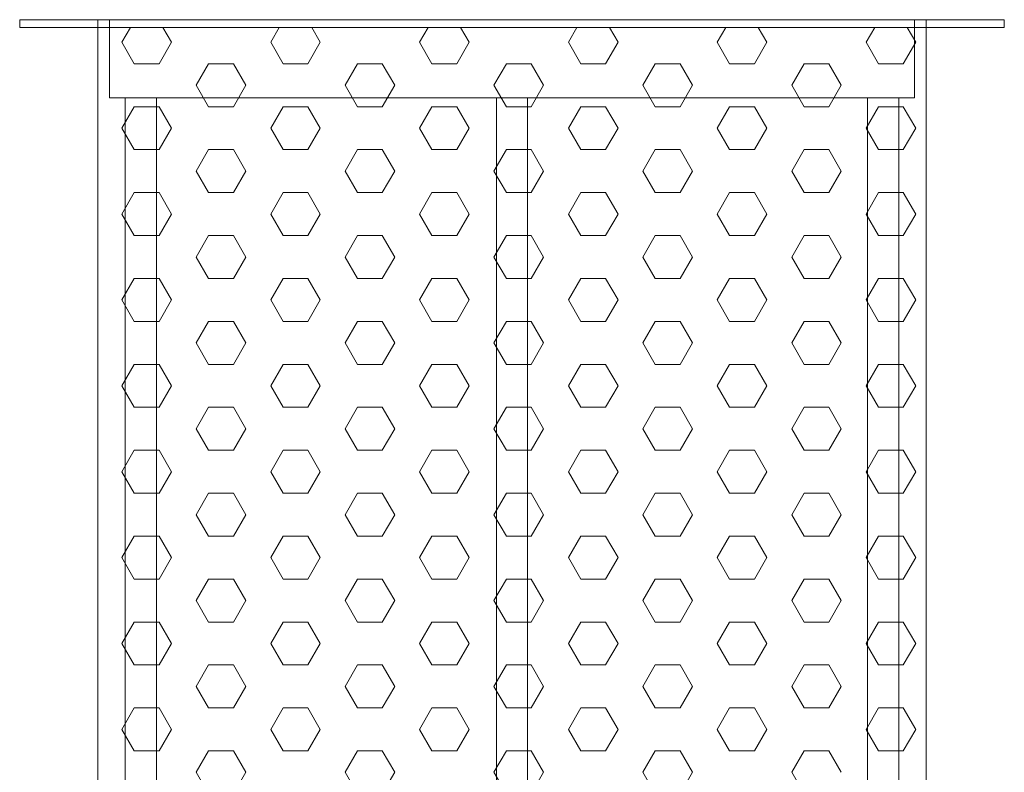
# Model space of a CAD drawing. Units: millimetres. Extents: x 84031 to 122361, y 5390 to 26283.
# Drawn here: x 98647 to 98899, y 17135 to 17328 of the extents above; entities that cross this region are included whole.
import ezdxf

# ---------------------------------------------------------------- set-up
doc = ezdxf.new("R2010")
doc.units = ezdxf.units.MM
doc.layers.add('PE-HD', color=2, linetype='Continuous', lineweight=35)

msp = doc.modelspace()

# ---------------------------------------------------------------- linework, layer by layer
at = {"layer": 'PE-HD', "lineweight": 0}
for p, q in [((98878.97, 17327.54), (98666.97, 17327.54)), ((98666.97, 17327.54), (98666.97, 16537.54)), ((98878.97, 16537.54), (98878.97, 17327.54)), ((98673.1, 17321.75), (98675.29, 17325.54)), ((98685.8, 17321.75), (98683.6, 17325.54)), ((98711.2, 17321.75), (98713.39, 17325.54)), ((98723.9, 17321.75), (98721.7, 17325.54)), ((98749.3, 17321.75), (98751.49, 17325.54)), ((98762, 17321.75), (98759.8, 17325.54)), ((98787.4, 17321.75), (98789.59, 17325.54)), ((98800.1, 17321.75), (98797.9, 17325.54)), ((98825.5, 17321.75), (98827.69, 17325.54)), ((98838.2, 17321.75), (98836, 17325.54)), ((98863.6, 17321.75), (98865.79, 17325.54)), ((98876.3, 17321.75), (98874.1, 17325.54)), ((98676.27, 17316.25), (98673.1, 17321.75)), ((98682.62, 17316.25), (98685.8, 17321.75)), ((98714.37, 17316.25), (98711.2, 17321.75)), ((98720.72, 17316.25), (98723.9, 17321.75)), ((98752.47, 17316.25), (98749.3, 17321.75)), ((98758.82, 17316.25), (98762, 17321.75)), ((98790.57, 17316.25), (98787.4, 17321.75)), ((98796.92, 17316.25), (98800.1, 17321.75)), ((98828.67, 17316.25), (98825.5, 17321.75)), ((98835.02, 17316.25), (98838.2, 17321.75)), ((98866.77, 17316.25), (98863.6, 17321.75)), ((98873.12, 17316.25), (98876.3, 17321.75)), ((98676.27, 17316.25), (98682.62, 17316.25)), ((98692.15, 17310.75), (98695.32, 17316.25)), ((98695.32, 17316.25), (98701.67, 17316.25)), ((98704.85, 17310.75), (98701.67, 17316.25)), ((98714.37, 17316.25), (98720.72, 17316.25)), ((98730.25, 17310.75), (98733.42, 17316.25)), ((98733.42, 17316.25), (98739.77, 17316.25)), ((98742.95, 17310.75), (98739.77, 17316.25)), ((98752.47, 17316.25), (98758.82, 17316.25)), ((98768.35, 17310.75), (98771.52, 17316.25)), ((98771.52, 17316.25), (98777.87, 17316.25)), ((98781.05, 17310.75), (98777.87, 17316.25)), ((98790.57, 17316.25), (98796.92, 17316.25)), ((98806.45, 17310.75), (98809.62, 17316.25)), ((98809.62, 17316.25), (98815.97, 17316.25)), ((98819.15, 17310.75), (98815.97, 17316.25)), ((98828.67, 17316.25), (98835.02, 17316.25)), ((98844.55, 17310.75), (98847.72, 17316.25)), ((98847.72, 17316.25), (98854.07, 17316.25)), ((98857.25, 17310.75), (98854.07, 17316.25)), ((98866.77, 17316.25), (98873.12, 17316.25)), ((98695.32, 17305.25), (98692.15, 17310.75)), ((98701.67, 17305.25), (98704.85, 17310.75)), ((98733.42, 17305.25), (98730.25, 17310.75)), ((98739.77, 17305.25), (98742.95, 17310.75)), ((98771.52, 17305.25), (98768.35, 17310.75)), ((98777.87, 17305.25), (98781.05, 17310.75)), ((98809.62, 17305.25), (98806.45, 17310.75)), ((98815.97, 17305.25), (98819.15, 17310.75)), ((98847.72, 17305.25), (98844.55, 17310.75)), ((98854.07, 17305.25), (98857.25, 17310.75)), ((98673.1, 17299.75), (98676.27, 17305.25)), ((98676.27, 17305.25), (98682.62, 17305.25)), ((98685.8, 17299.75), (98682.62, 17305.25)), ((98695.32, 17305.25), (98701.67, 17305.25)), ((98711.2, 17299.75), (98714.37, 17305.25)), ((98714.37, 17305.25), (98720.72, 17305.25)), ((98723.9, 17299.75), (98720.72, 17305.25)), ((98733.42, 17305.25), (98739.77, 17305.25)), ((98749.3, 17299.75), (98752.47, 17305.25)), ((98752.47, 17305.25), (98758.82, 17305.25)), ((98762, 17299.75), (98758.82, 17305.25)), ((98771.52, 17305.25), (98777.87, 17305.25)), ((98787.4, 17299.75), (98790.57, 17305.25)), ((98790.57, 17305.25), (98796.92, 17305.25)), ((98800.1, 17299.75), (98796.92, 17305.25)), ((98809.62, 17305.25), (98815.97, 17305.25)), ((98825.5, 17299.75), (98828.67, 17305.25)), ((98828.67, 17305.25), (98835.02, 17305.25)), ((98838.2, 17299.75), (98835.02, 17305.25)), ((98847.72, 17305.25), (98854.07, 17305.25)), ((98863.6, 17299.75), (98866.77, 17305.25)), ((98866.77, 17305.25), (98873.12, 17305.25)), ((98876.3, 17299.75), (98873.12, 17305.25)), ((98676.27, 17294.25), (98673.1, 17299.75)), ((98682.62, 17294.25), (98685.8, 17299.75)), ((98714.37, 17294.25), (98711.2, 17299.75)), ((98720.72, 17294.25), (98723.9, 17299.75)), ((98752.47, 17294.25), (98749.3, 17299.75)), ((98758.82, 17294.25), (98762, 17299.75)), ((98790.57, 17294.25), (98787.4, 17299.75)), ((98796.92, 17294.25), (98800.1, 17299.75)), ((98828.67, 17294.25), (98825.5, 17299.75)), ((98835.02, 17294.25), (98838.2, 17299.75)), ((98866.77, 17294.25), (98863.6, 17299.75)), ((98873.12, 17294.25), (98876.3, 17299.75)), ((98676.27, 17294.25), (98682.62, 17294.25)), ((98692.15, 17288.75), (98695.32, 17294.25)), ((98695.32, 17294.25), (98701.67, 17294.25)), ((98704.85, 17288.75), (98701.67, 17294.25)), ((98714.37, 17294.25), (98720.72, 17294.25)), ((98730.25, 17288.75), (98733.42, 17294.25)), ((98733.42, 17294.25), (98739.77, 17294.25)), ((98742.95, 17288.75), (98739.77, 17294.25)), ((98752.47, 17294.25), (98758.82, 17294.25)), ((98768.35, 17288.75), (98771.52, 17294.25)), ((98771.52, 17294.25), (98777.87, 17294.25)), ((98781.05, 17288.75), (98777.87, 17294.25)), ((98790.57, 17294.25), (98796.92, 17294.25)), ((98806.45, 17288.75), (98809.62, 17294.25)), ((98809.62, 17294.25), (98815.97, 17294.25)), ((98819.15, 17288.75), (98815.97, 17294.25)), ((98828.67, 17294.25), (98835.02, 17294.25)), ((98844.55, 17288.75), (98847.72, 17294.25)), ((98847.72, 17294.25), (98854.07, 17294.25)), ((98857.25, 17288.75), (98854.07, 17294.25)), ((98866.77, 17294.25), (98873.12, 17294.25)), ((98695.32, 17283.25), (98692.15, 17288.75)), ((98701.67, 17283.25), (98704.85, 17288.75)), ((98733.42, 17283.25), (98730.25, 17288.75)), ((98739.77, 17283.25), (98742.95, 17288.75)), ((98771.52, 17283.25), (98768.35, 17288.75)), ((98777.87, 17283.25), (98781.05, 17288.75)), ((98809.62, 17283.25), (98806.45, 17288.75)), ((98815.97, 17283.25), (98819.15, 17288.75)), ((98847.72, 17283.25), (98844.55, 17288.75)), ((98854.07, 17283.25), (98857.25, 17288.75)), ((98673.1, 17277.75), (98676.27, 17283.25)), ((98676.27, 17283.25), (98682.62, 17283.25)), ((98685.8, 17277.75), (98682.62, 17283.25)), ((98695.32, 17283.25), (98701.67, 17283.25)), ((98711.2, 17277.75), (98714.37, 17283.25)), ((98714.37, 17283.25), (98720.72, 17283.25)), ((98723.9, 17277.75), (98720.72, 17283.25)), ((98733.42, 17283.25), (98739.77, 17283.25)), ((98749.3, 17277.75), (98752.47, 17283.25)), ((98752.47, 17283.25), (98758.82, 17283.25)), ((98762, 17277.75), (98758.82, 17283.25)), ((98771.52, 17283.25), (98777.87, 17283.25)), ((98787.4, 17277.75), (98790.57, 17283.25)), ((98790.57, 17283.25), (98796.92, 17283.25)), ((98800.1, 17277.75), (98796.92, 17283.25)), ((98809.62, 17283.25), (98815.97, 17283.25)), ((98825.5, 17277.75), (98828.67, 17283.25)), ((98828.67, 17283.25), (98835.02, 17283.25)), ((98838.2, 17277.75), (98835.02, 17283.25)), ((98847.72, 17283.25), (98854.07, 17283.25)), ((98863.6, 17277.75), (98866.77, 17283.25)), ((98866.77, 17283.25), (98873.12, 17283.25)), ((98876.3, 17277.75), (98873.12, 17283.25)), ((98676.27, 17272.25), (98673.1, 17277.75)), ((98682.62, 17272.25), (98685.8, 17277.75)), ((98714.37, 17272.25), (98711.2, 17277.75)), ((98720.72, 17272.25), (98723.9, 17277.75)), ((98752.47, 17272.25), (98749.3, 17277.75)), ((98758.82, 17272.25), (98762, 17277.75)), ((98790.57, 17272.25), (98787.4, 17277.75)), ((98796.92, 17272.25), (98800.1, 17277.75)), ((98828.67, 17272.25), (98825.5, 17277.75)), ((98835.02, 17272.25), (98838.2, 17277.75)), ((98866.77, 17272.25), (98863.6, 17277.75)), ((98873.12, 17272.25), (98876.3, 17277.75)), ((98676.27, 17272.25), (98682.62, 17272.25)), ((98692.15, 17266.75), (98695.32, 17272.25)), ((98695.32, 17272.25), (98701.67, 17272.25)), ((98704.85, 17266.75), (98701.67, 17272.25)), ((98714.37, 17272.25), (98720.72, 17272.25)), ((98730.25, 17266.75), (98733.42, 17272.25)), ((98733.42, 17272.25), (98739.77, 17272.25)), ((98742.95, 17266.75), (98739.77, 17272.25)), ((98752.47, 17272.25), (98758.82, 17272.25)), ((98768.35, 17266.75), (98771.52, 17272.25)), ((98771.52, 17272.25), (98777.87, 17272.25)), ((98781.05, 17266.75), (98777.87, 17272.25)), ((98790.57, 17272.25), (98796.92, 17272.25)), ((98806.45, 17266.75), (98809.62, 17272.25)), ((98809.62, 17272.25), (98815.97, 17272.25)), ((98819.15, 17266.75), (98815.97, 17272.25)), ((98828.67, 17272.25), (98835.02, 17272.25)), ((98844.55, 17266.75), (98847.72, 17272.25)), ((98847.72, 17272.25), (98854.07, 17272.25)), ((98857.25, 17266.75), (98854.07, 17272.25)), ((98866.77, 17272.25), (98873.12, 17272.25)), ((98695.32, 17261.25), (98692.15, 17266.75)), ((98701.67, 17261.25), (98704.85, 17266.75)), ((98733.42, 17261.25), (98730.25, 17266.75)), ((98739.77, 17261.25), (98742.95, 17266.75)), ((98771.52, 17261.25), (98768.35, 17266.75)), ((98777.87, 17261.25), (98781.05, 17266.75)), ((98809.62, 17261.25), (98806.45, 17266.75)), ((98815.97, 17261.25), (98819.15, 17266.75)), ((98847.72, 17261.25), (98844.55, 17266.75)), ((98854.07, 17261.25), (98857.25, 17266.75)), ((98673.1, 17255.75), (98676.27, 17261.25)), ((98676.27, 17261.25), (98682.62, 17261.25)), ((98685.8, 17255.75), (98682.62, 17261.25)), ((98695.32, 17261.25), (98701.67, 17261.25)), ((98711.2, 17255.75), (98714.37, 17261.25)), ((98714.37, 17261.25), (98720.72, 17261.25)), ((98723.9, 17255.75), (98720.72, 17261.25)), ((98733.42, 17261.25), (98739.77, 17261.25)), ((98749.3, 17255.75), (98752.47, 17261.25)), ((98752.47, 17261.25), (98758.82, 17261.25)), ((98762, 17255.75), (98758.82, 17261.25)), ((98771.52, 17261.25), (98777.87, 17261.25)), ((98787.4, 17255.75), (98790.57, 17261.25)), ((98790.57, 17261.25), (98796.92, 17261.25)), ((98800.1, 17255.75), (98796.92, 17261.25)), ((98809.62, 17261.25), (98815.97, 17261.25)), ((98825.5, 17255.75), (98828.67, 17261.25)), ((98828.67, 17261.25), (98835.02, 17261.25)), ((98838.2, 17255.75), (98835.02, 17261.25)), ((98847.72, 17261.25), (98854.07, 17261.25)), ((98863.6, 17255.75), (98866.77, 17261.25)), ((98866.77, 17261.25), (98873.12, 17261.25)), ((98876.3, 17255.75), (98873.12, 17261.25)), ((98676.27, 17250.25), (98673.1, 17255.75)), ((98682.62, 17250.25), (98685.8, 17255.75)), ((98714.37, 17250.25), (98711.2, 17255.75)), ((98720.72, 17250.25), (98723.9, 17255.75)), ((98752.47, 17250.25), (98749.3, 17255.75)), ((98758.82, 17250.25), (98762, 17255.75)), ((98790.57, 17250.25), (98787.4, 17255.75)), ((98796.92, 17250.25), (98800.1, 17255.75)), ((98828.67, 17250.25), (98825.5, 17255.75)), ((98835.02, 17250.25), (98838.2, 17255.75)), ((98866.77, 17250.25), (98863.6, 17255.75)), ((98873.12, 17250.25), (98876.3, 17255.75)), ((98676.27, 17250.25), (98682.62, 17250.25)), ((98692.15, 17244.76), (98695.32, 17250.25)), ((98695.32, 17250.25), (98701.67, 17250.25)), ((98704.85, 17244.76), (98701.67, 17250.25)), ((98714.37, 17250.25), (98720.72, 17250.25)), ((98730.25, 17244.76), (98733.42, 17250.25)), ((98733.42, 17250.25), (98739.77, 17250.25)), ((98742.95, 17244.76), (98739.77, 17250.25)), ((98752.47, 17250.25), (98758.82, 17250.25)), ((98768.35, 17244.76), (98771.52, 17250.25)), ((98771.52, 17250.25), (98777.87, 17250.25)), ((98781.05, 17244.76), (98777.87, 17250.25)), ((98790.57, 17250.25), (98796.92, 17250.25)), ((98806.45, 17244.76), (98809.62, 17250.25)), ((98809.62, 17250.25), (98815.97, 17250.25)), ((98819.15, 17244.76), (98815.97, 17250.25)), ((98828.67, 17250.25), (98835.02, 17250.25)), ((98844.55, 17244.76), (98847.72, 17250.25)), ((98847.72, 17250.25), (98854.07, 17250.25)), ((98857.25, 17244.76), (98854.07, 17250.25)), ((98866.77, 17250.25), (98873.12, 17250.25)), ((98695.32, 17239.26), (98692.15, 17244.76)), ((98701.67, 17239.26), (98704.85, 17244.76)), ((98733.42, 17239.26), (98730.25, 17244.76)), ((98739.77, 17239.26), (98742.95, 17244.76)), ((98771.52, 17239.26), (98768.35, 17244.76)), ((98777.87, 17239.26), (98781.05, 17244.76)), ((98809.62, 17239.26), (98806.45, 17244.76)), ((98815.97, 17239.26), (98819.15, 17244.76)), ((98847.72, 17239.26), (98844.55, 17244.76)), ((98854.07, 17239.26), (98857.25, 17244.76)), ((98673.1, 17233.76), (98676.27, 17239.26)), ((98676.27, 17239.26), (98682.62, 17239.26)), ((98685.8, 17233.76), (98682.62, 17239.26)), ((98695.32, 17239.26), (98701.67, 17239.26)), ((98711.2, 17233.76), (98714.37, 17239.26)), ((98714.37, 17239.26), (98720.72, 17239.26)), ((98723.9, 17233.76), (98720.72, 17239.26)), ((98733.42, 17239.26), (98739.77, 17239.26)), ((98749.3, 17233.76), (98752.47, 17239.26)), ((98752.47, 17239.26), (98758.82, 17239.26)), ((98762, 17233.76), (98758.82, 17239.26)), ((98771.52, 17239.26), (98777.87, 17239.26)), ((98787.4, 17233.76), (98790.57, 17239.26)), ((98790.57, 17239.26), (98796.92, 17239.26)), ((98800.1, 17233.76), (98796.92, 17239.26)), ((98809.62, 17239.26), (98815.97, 17239.26)), ((98825.5, 17233.76), (98828.67, 17239.26)), ((98828.67, 17239.26), (98835.02, 17239.26)), ((98838.2, 17233.76), (98835.02, 17239.26)), ((98847.72, 17239.26), (98854.07, 17239.26)), ((98863.6, 17233.76), (98866.77, 17239.26)), ((98866.77, 17239.26), (98873.12, 17239.26)), ((98876.3, 17233.76), (98873.12, 17239.26)), ((98676.27, 17228.26), (98673.1, 17233.76)), ((98682.62, 17228.26), (98685.8, 17233.76)), ((98714.37, 17228.26), (98711.2, 17233.76)), ((98720.72, 17228.26), (98723.9, 17233.76)), ((98752.47, 17228.26), (98749.3, 17233.76)), ((98758.82, 17228.26), (98762, 17233.76)), ((98790.57, 17228.26), (98787.4, 17233.76)), ((98796.92, 17228.26), (98800.1, 17233.76)), ((98828.67, 17228.26), (98825.5, 17233.76)), ((98835.02, 17228.26), (98838.2, 17233.76)), ((98866.77, 17228.26), (98863.6, 17233.76)), ((98873.12, 17228.26), (98876.3, 17233.76)), ((98676.27, 17228.26), (98682.62, 17228.26)), ((98692.15, 17222.76), (98695.32, 17228.26)), ((98695.32, 17228.26), (98701.67, 17228.26)), ((98704.85, 17222.76), (98701.67, 17228.26)), ((98714.37, 17228.26), (98720.72, 17228.26)), ((98730.25, 17222.76), (98733.42, 17228.26)), ((98733.42, 17228.26), (98739.77, 17228.26)), ((98742.95, 17222.76), (98739.77, 17228.26)), ((98752.47, 17228.26), (98758.82, 17228.26)), ((98768.35, 17222.76), (98771.52, 17228.26)), ((98771.52, 17228.26), (98777.87, 17228.26)), ((98781.05, 17222.76), (98777.87, 17228.26)), ((98790.57, 17228.26), (98796.92, 17228.26)), ((98806.45, 17222.76), (98809.62, 17228.26)), ((98809.62, 17228.26), (98815.97, 17228.26)), ((98819.15, 17222.76), (98815.97, 17228.26)), ((98828.67, 17228.26), (98835.02, 17228.26)), ((98844.55, 17222.76), (98847.72, 17228.26)), ((98847.72, 17228.26), (98854.07, 17228.26)), ((98857.25, 17222.76), (98854.07, 17228.26)), ((98866.77, 17228.26), (98873.12, 17228.26)), ((98695.32, 17217.26), (98692.15, 17222.76)), ((98701.67, 17217.26), (98704.85, 17222.76)), ((98733.42, 17217.26), (98730.25, 17222.76)), ((98739.77, 17217.26), (98742.95, 17222.76)), ((98771.52, 17217.26), (98768.35, 17222.76)), ((98777.87, 17217.26), (98781.05, 17222.76)), ((98809.62, 17217.26), (98806.45, 17222.76)), ((98815.97, 17217.26), (98819.15, 17222.76)), ((98847.72, 17217.26), (98844.55, 17222.76)), ((98854.07, 17217.26), (98857.25, 17222.76)), ((98673.1, 17211.76), (98676.27, 17217.26)), ((98676.27, 17217.26), (98682.62, 17217.26)), ((98685.8, 17211.76), (98682.62, 17217.26)), ((98695.32, 17217.26), (98701.67, 17217.26)), ((98711.2, 17211.76), (98714.37, 17217.26)), ((98714.37, 17217.26), (98720.72, 17217.26)), ((98723.9, 17211.76), (98720.72, 17217.26)), ((98733.42, 17217.26), (98739.77, 17217.26)), ((98749.3, 17211.76), (98752.47, 17217.26)), ((98752.47, 17217.26), (98758.82, 17217.26)), ((98762, 17211.76), (98758.82, 17217.26)), ((98771.52, 17217.26), (98777.87, 17217.26)), ((98787.4, 17211.76), (98790.57, 17217.26)), ((98790.57, 17217.26), (98796.92, 17217.26)), ((98800.1, 17211.76), (98796.92, 17217.26)), ((98809.62, 17217.26), (98815.97, 17217.26)), ((98825.5, 17211.76), (98828.67, 17217.26)), ((98828.67, 17217.26), (98835.02, 17217.26)), ((98838.2, 17211.76), (98835.02, 17217.26)), ((98847.72, 17217.26), (98854.07, 17217.26)), ((98863.6, 17211.76), (98866.77, 17217.26)), ((98866.77, 17217.26), (98873.12, 17217.26)), ((98876.3, 17211.76), (98873.12, 17217.26)), ((98676.27, 17206.26), (98673.1, 17211.76)), ((98682.62, 17206.26), (98685.8, 17211.76)), ((98714.37, 17206.26), (98711.2, 17211.76)), ((98720.72, 17206.26), (98723.9, 17211.76)), ((98752.47, 17206.26), (98749.3, 17211.76)), ((98758.82, 17206.26), (98762, 17211.76)), ((98790.57, 17206.26), (98787.4, 17211.76)), ((98796.92, 17206.26), (98800.1, 17211.76)), ((98828.67, 17206.26), (98825.5, 17211.76)), ((98835.02, 17206.26), (98838.2, 17211.76)), ((98866.77, 17206.26), (98863.6, 17211.76)), ((98873.12, 17206.26), (98876.3, 17211.76)), ((98676.27, 17206.26), (98682.62, 17206.26)), ((98692.15, 17200.76), (98695.32, 17206.26)), ((98695.32, 17206.26), (98701.67, 17206.26)), ((98704.85, 17200.76), (98701.67, 17206.26)), ((98714.37, 17206.26), (98720.72, 17206.26)), ((98730.25, 17200.76), (98733.42, 17206.26)), ((98733.42, 17206.26), (98739.77, 17206.26)), ((98742.95, 17200.76), (98739.77, 17206.26)), ((98752.47, 17206.26), (98758.82, 17206.26)), ((98768.35, 17200.76), (98771.52, 17206.26)), ((98771.52, 17206.26), (98777.87, 17206.26)), ((98781.05, 17200.76), (98777.87, 17206.26)), ((98790.57, 17206.26), (98796.92, 17206.26)), ((98806.45, 17200.76), (98809.62, 17206.26)), ((98809.62, 17206.26), (98815.97, 17206.26)), ((98819.15, 17200.76), (98815.97, 17206.26)), ((98828.67, 17206.26), (98835.02, 17206.26)), ((98844.55, 17200.76), (98847.72, 17206.26)), ((98847.72, 17206.26), (98854.07, 17206.26)), ((98857.25, 17200.76), (98854.07, 17206.26)), ((98866.77, 17206.26), (98873.12, 17206.26)), ((98695.32, 17195.26), (98692.15, 17200.76)), ((98701.67, 17195.26), (98704.85, 17200.76)), ((98733.42, 17195.26), (98730.25, 17200.76)), ((98739.77, 17195.26), (98742.95, 17200.76)), ((98771.52, 17195.26), (98768.35, 17200.76)), ((98777.87, 17195.26), (98781.05, 17200.76)), ((98809.62, 17195.26), (98806.45, 17200.76)), ((98815.97, 17195.26), (98819.15, 17200.76)), ((98847.72, 17195.26), (98844.55, 17200.76)), ((98854.07, 17195.26), (98857.25, 17200.76)), ((98673.1, 17189.76), (98676.27, 17195.26)), ((98676.27, 17195.26), (98682.62, 17195.26)), ((98685.8, 17189.76), (98682.62, 17195.26)), ((98695.32, 17195.26), (98701.67, 17195.26)), ((98711.2, 17189.76), (98714.37, 17195.26)), ((98714.37, 17195.26), (98720.72, 17195.26)), ((98723.9, 17189.76), (98720.72, 17195.26)), ((98733.42, 17195.26), (98739.77, 17195.26)), ((98749.3, 17189.76), (98752.47, 17195.26)), ((98752.47, 17195.26), (98758.82, 17195.26)), ((98762, 17189.76), (98758.82, 17195.26)), ((98771.52, 17195.26), (98777.87, 17195.26)), ((98787.4, 17189.76), (98790.57, 17195.26)), ((98790.57, 17195.26), (98796.92, 17195.26)), ((98800.1, 17189.76), (98796.92, 17195.26)), ((98809.62, 17195.26), (98815.97, 17195.26)), ((98825.5, 17189.76), (98828.67, 17195.26)), ((98828.67, 17195.26), (98835.02, 17195.26)), ((98838.2, 17189.76), (98835.02, 17195.26)), ((98847.72, 17195.26), (98854.07, 17195.26)), ((98863.6, 17189.76), (98866.77, 17195.26)), ((98866.77, 17195.26), (98873.12, 17195.26)), ((98876.3, 17189.76), (98873.12, 17195.26)), ((98676.27, 17184.26), (98673.1, 17189.76)), ((98682.62, 17184.26), (98685.8, 17189.76)), ((98714.37, 17184.26), (98711.2, 17189.76)), ((98720.72, 17184.26), (98723.9, 17189.76)), ((98752.47, 17184.26), (98749.3, 17189.76)), ((98758.82, 17184.26), (98762, 17189.76)), ((98790.57, 17184.26), (98787.4, 17189.76)), ((98796.92, 17184.26), (98800.1, 17189.76)), ((98828.67, 17184.26), (98825.5, 17189.76)), ((98835.02, 17184.26), (98838.2, 17189.76)), ((98866.77, 17184.26), (98863.6, 17189.76)), ((98873.12, 17184.26), (98876.3, 17189.76)), ((98676.27, 17184.26), (98682.62, 17184.26)), ((98692.15, 17178.76), (98695.32, 17184.26)), ((98695.32, 17184.26), (98701.67, 17184.26)), ((98704.85, 17178.76), (98701.67, 17184.26)), ((98714.37, 17184.26), (98720.72, 17184.26)), ((98730.25, 17178.76), (98733.42, 17184.26)), ((98733.42, 17184.26), (98739.77, 17184.26)), ((98742.95, 17178.76), (98739.77, 17184.26)), ((98752.47, 17184.26), (98758.82, 17184.26)), ((98768.35, 17178.76), (98771.52, 17184.26)), ((98771.52, 17184.26), (98777.87, 17184.26)), ((98781.05, 17178.76), (98777.87, 17184.26)), ((98790.57, 17184.26), (98796.92, 17184.26)), ((98806.45, 17178.76), (98809.62, 17184.26)), ((98809.62, 17184.26), (98815.97, 17184.26)), ((98819.15, 17178.76), (98815.97, 17184.26)), ((98828.67, 17184.26), (98835.02, 17184.26)), ((98844.55, 17178.76), (98847.72, 17184.26)), ((98847.72, 17184.26), (98854.07, 17184.26)), ((98857.25, 17178.76), (98854.07, 17184.26)), ((98866.77, 17184.26), (98873.12, 17184.26)), ((98695.32, 17173.27), (98692.15, 17178.76)), ((98701.67, 17173.27), (98704.85, 17178.76)), ((98733.42, 17173.27), (98730.25, 17178.76)), ((98739.77, 17173.27), (98742.95, 17178.76)), ((98771.52, 17173.27), (98768.35, 17178.76)), ((98777.87, 17173.27), (98781.05, 17178.76)), ((98809.62, 17173.27), (98806.45, 17178.76)), ((98815.97, 17173.27), (98819.15, 17178.76)), ((98847.72, 17173.27), (98844.55, 17178.76)), ((98854.07, 17173.27), (98857.25, 17178.76)), ((98673.1, 17167.77), (98676.27, 17173.27)), ((98676.27, 17173.27), (98682.62, 17173.27)), ((98685.8, 17167.77), (98682.62, 17173.27)), ((98695.32, 17173.27), (98701.67, 17173.27)), ((98711.2, 17167.77), (98714.37, 17173.27)), ((98714.37, 17173.27), (98720.72, 17173.27)), ((98723.9, 17167.77), (98720.72, 17173.27)), ((98733.42, 17173.27), (98739.77, 17173.27)), ((98749.3, 17167.77), (98752.47, 17173.27)), ((98752.47, 17173.27), (98758.82, 17173.27)), ((98762, 17167.77), (98758.82, 17173.27)), ((98771.52, 17173.27), (98777.87, 17173.27)), ((98787.4, 17167.77), (98790.57, 17173.27)), ((98790.57, 17173.27), (98796.92, 17173.27)), ((98800.1, 17167.77), (98796.92, 17173.27)), ((98809.62, 17173.27), (98815.97, 17173.27)), ((98825.5, 17167.77), (98828.67, 17173.27)), ((98828.67, 17173.27), (98835.02, 17173.27)), ((98838.2, 17167.77), (98835.02, 17173.27)), ((98847.72, 17173.27), (98854.07, 17173.27)), ((98863.6, 17167.77), (98866.77, 17173.27)), ((98866.77, 17173.27), (98873.12, 17173.27)), ((98876.3, 17167.77), (98873.12, 17173.27)), ((98676.27, 17162.27), (98673.1, 17167.77)), ((98682.62, 17162.27), (98685.8, 17167.77)), ((98714.37, 17162.27), (98711.2, 17167.77)), ((98720.72, 17162.27), (98723.9, 17167.77)), ((98752.47, 17162.27), (98749.3, 17167.77)), ((98758.82, 17162.27), (98762, 17167.77)), ((98790.57, 17162.27), (98787.4, 17167.77)), ((98796.92, 17162.27), (98800.1, 17167.77)), ((98828.67, 17162.27), (98825.5, 17167.77)), ((98835.02, 17162.27), (98838.2, 17167.77)), ((98866.77, 17162.27), (98863.6, 17167.77)), ((98873.12, 17162.27), (98876.3, 17167.77)), ((98676.27, 17162.27), (98682.62, 17162.27)), ((98692.15, 17156.77), (98695.32, 17162.27)), ((98695.32, 17162.27), (98701.67, 17162.27)), ((98704.85, 17156.77), (98701.67, 17162.27)), ((98714.37, 17162.27), (98720.72, 17162.27)), ((98730.25, 17156.77), (98733.42, 17162.27)), ((98733.42, 17162.27), (98739.77, 17162.27)), ((98742.95, 17156.77), (98739.77, 17162.27)), ((98752.47, 17162.27), (98758.82, 17162.27)), ((98768.35, 17156.77), (98771.52, 17162.27)), ((98771.52, 17162.27), (98777.87, 17162.27)), ((98781.05, 17156.77), (98777.87, 17162.27)), ((98790.57, 17162.27), (98796.92, 17162.27)), ((98806.45, 17156.77), (98809.62, 17162.27)), ((98809.62, 17162.27), (98815.97, 17162.27)), ((98819.15, 17156.77), (98815.97, 17162.27)), ((98828.67, 17162.27), (98835.02, 17162.27)), ((98844.55, 17156.77), (98847.72, 17162.27)), ((98847.72, 17162.27), (98854.07, 17162.27)), ((98857.25, 17156.77), (98854.07, 17162.27)), ((98866.77, 17162.27), (98873.12, 17162.27)), ((98695.32, 17151.27), (98692.15, 17156.77)), ((98701.67, 17151.27), (98704.85, 17156.77)), ((98733.42, 17151.27), (98730.25, 17156.77)), ((98739.77, 17151.27), (98742.95, 17156.77)), ((98771.52, 17151.27), (98768.35, 17156.77)), ((98777.87, 17151.27), (98781.05, 17156.77)), ((98809.62, 17151.27), (98806.45, 17156.77)), ((98815.97, 17151.27), (98819.15, 17156.77)), ((98847.72, 17151.27), (98844.55, 17156.77)), ((98854.07, 17151.27), (98857.25, 17156.77)), ((98673.1, 17145.77), (98676.27, 17151.27)), ((98676.27, 17151.27), (98682.62, 17151.27)), ((98685.8, 17145.77), (98682.62, 17151.27)), ((98695.32, 17151.27), (98701.67, 17151.27)), ((98711.2, 17145.77), (98714.37, 17151.27)), ((98714.37, 17151.27), (98720.72, 17151.27)), ((98723.9, 17145.77), (98720.72, 17151.27)), ((98733.42, 17151.27), (98739.77, 17151.27)), ((98749.3, 17145.77), (98752.47, 17151.27)), ((98752.47, 17151.27), (98758.82, 17151.27)), ((98762, 17145.77), (98758.82, 17151.27)), ((98771.52, 17151.27), (98777.87, 17151.27)), ((98787.4, 17145.77), (98790.57, 17151.27)), ((98790.57, 17151.27), (98796.92, 17151.27)), ((98800.1, 17145.77), (98796.92, 17151.27)), ((98809.62, 17151.27), (98815.97, 17151.27)), ((98825.5, 17145.77), (98828.67, 17151.27)), ((98828.67, 17151.27), (98835.02, 17151.27)), ((98838.2, 17145.77), (98835.02, 17151.27)), ((98847.72, 17151.27), (98854.07, 17151.27)), ((98863.6, 17145.77), (98866.77, 17151.27)), ((98866.77, 17151.27), (98873.12, 17151.27)), ((98876.3, 17145.77), (98873.12, 17151.27)), ((98676.27, 17140.27), (98673.1, 17145.77)), ((98682.62, 17140.27), (98685.8, 17145.77)), ((98714.37, 17140.27), (98711.2, 17145.77)), ((98720.72, 17140.27), (98723.9, 17145.77)), ((98752.47, 17140.27), (98749.3, 17145.77)), ((98758.82, 17140.27), (98762, 17145.77)), ((98790.57, 17140.27), (98787.4, 17145.77)), ((98796.92, 17140.27), (98800.1, 17145.77)), ((98828.67, 17140.27), (98825.5, 17145.77)), ((98835.02, 17140.27), (98838.2, 17145.77)), ((98866.77, 17140.27), (98863.6, 17145.77)), ((98873.12, 17140.27), (98876.3, 17145.77)), ((98676.27, 17140.27), (98682.62, 17140.27)), ((98692.15, 17134.77), (98695.32, 17140.27)), ((98695.32, 17140.27), (98701.67, 17140.27)), ((98704.85, 17134.77), (98701.67, 17140.27)), ((98714.37, 17140.27), (98720.72, 17140.27)), ((98730.25, 17134.77), (98733.42, 17140.27)), ((98733.42, 17140.27), (98739.77, 17140.27)), ((98742.95, 17134.77), (98739.77, 17140.27)), ((98752.47, 17140.27), (98758.82, 17140.27)), ((98768.35, 17134.77), (98771.52, 17140.27)), ((98771.52, 17140.27), (98777.87, 17140.27)), ((98781.05, 17134.77), (98777.87, 17140.27)), ((98790.57, 17140.27), (98796.92, 17140.27)), ((98806.45, 17134.77), (98809.62, 17140.27)), ((98809.62, 17140.27), (98815.97, 17140.27)), ((98819.15, 17134.77), (98815.97, 17140.27)), ((98828.67, 17140.27), (98835.02, 17140.27)), ((98844.55, 17134.77), (98847.72, 17140.27)), ((98847.72, 17140.27), (98854.07, 17140.27)), ((98857.25, 17134.77), (98854.07, 17140.27)), ((98866.77, 17140.27), (98873.12, 17140.27)), ((98695.32, 17129.27), (98692.15, 17134.77)), ((98701.67, 17129.27), (98704.85, 17134.77)), ((98733.42, 17129.27), (98730.25, 17134.77)), ((98739.77, 17129.27), (98742.95, 17134.77)), ((98771.52, 17129.27), (98768.35, 17134.77)), ((98777.87, 17129.27), (98781.05, 17134.77)), ((98809.62, 17129.27), (98806.45, 17134.77)), ((98815.97, 17129.27), (98819.15, 17134.77)), ((98847.72, 17129.27), (98844.55, 17134.77))]:
    msp.add_line(p, q, dxfattribs=at)
for points in [[(98646.97, 17325.54), (98898.97, 17325.54), (98898.97, 17327.54), (98646.97, 17327.54)], [(98669.97, 17307.54), (98875.97, 17307.54), (98875.97, 17327.54), (98669.97, 17327.54)]]:
    msp.add_lwpolyline(points, close=True, dxfattribs=at)
for points in [[(98681.97, 17327.54), (98673.97, 17327.54)], [(98776.97, 17327.54), (98768.97, 17327.54)], [(98871.97, 17327.54), (98863.97, 17327.54)], [(98673.97, 17307.54), (98673.97, 16952.54)], [(98681.97, 16952.54), (98681.97, 17307.54)], [(98768.97, 17307.54), (98768.97, 16952.54)], [(98776.97, 16952.54), (98776.97, 17307.54)], [(98863.97, 17307.54), (98863.97, 16952.54)], [(98871.97, 16952.54), (98871.97, 17307.54)]]:
    msp.add_lwpolyline(points, dxfattribs=at)

doc.saveas('drawing.dxf')
